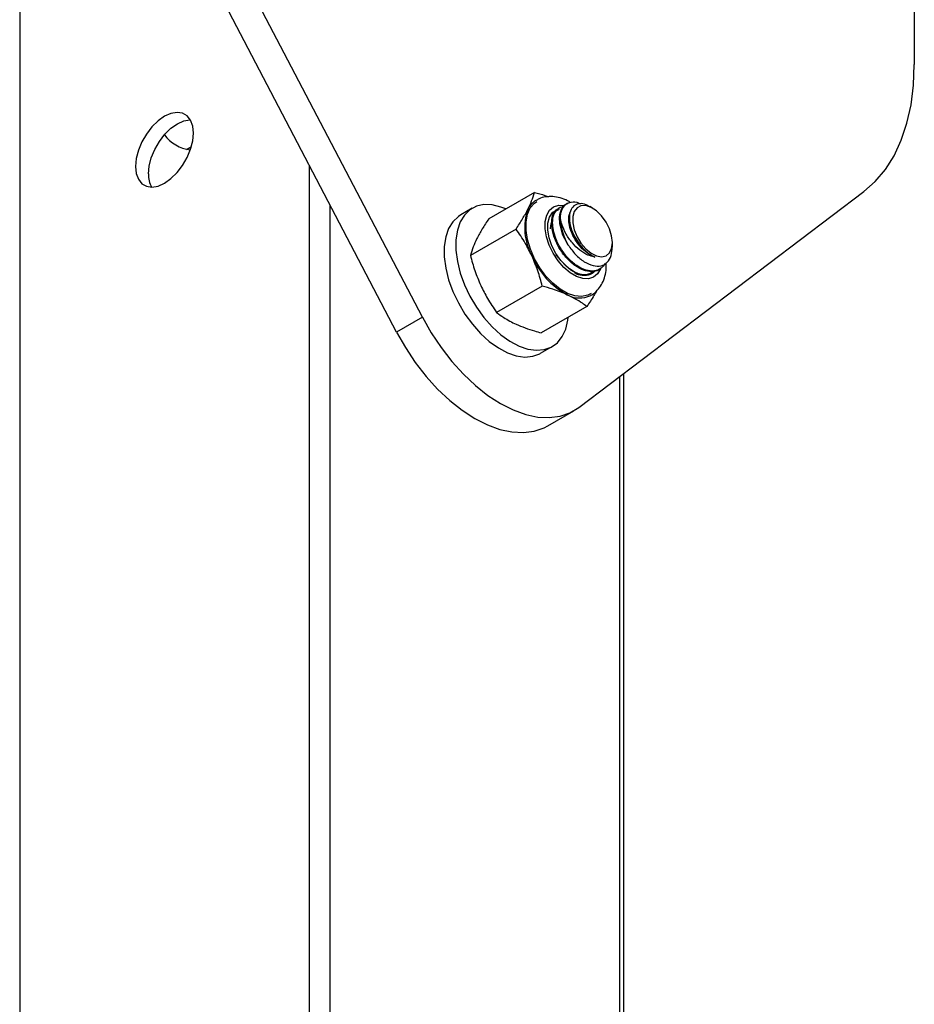
# Model space of a CAD drawing. Units: inches. Extents: x 0.2 to 10.9, y -1.6 to 8.7.
# Drawn here: x 7.9 to 8, y 6.9 to 7.1 of the extents above; entities that cross this region are included whole.
import ezdxf

# ---------------------------------------------------------------- set-up
doc = ezdxf.new("R2010")
doc.units = ezdxf.units.IN
doc.header["$MEASUREMENT"] = 0

msp = doc.modelspace()

# ---------------------------------------------------------------- linework, layer by layer
at = {"color": 7, "linetype": 'Continuous', "lineweight": 25}
for p, q in [((7.922451491082192, 7.005127241206112), (7.879142548575977, 7.087919334562562)), ((7.918523120314918, 7.002859438959512), (7.875214176179092, 7.085651529056741)), ((7.861265766941935, 7.072292175236988), (7.861265766941935, 6.723228902164224)), ((7.997187402985819, 7.057216847758828), (7.997187402985819, 7.043521461672801)), ((7.886605211107403, 7.030610198676664), (7.88735416882575, 7.031042560496799)), ((7.90526352210204, 7.028207317990503), (7.90526352210204, 6.75799748303313)), ((7.939460829255532, 7.024070622666849), (7.932536083324864, 7.020073050476774)), ((7.946215442188631, 6.99140860383313), (7.989524386324456, 7.02419724994478)), ((7.90840621889919, 7.022199542652095), (7.90840621889919, 6.760376779991732)), ((7.93002720460394, 7.021665942890359), (7.928267293379029, 7.020649965293686)), ((7.942833794438899, 7.021450071606345), (7.942629226135423, 7.021316058932248)), ((7.942833794438899, 7.021450071606345), (7.943300629045986, 7.021586385290897)), ((7.942850123139158, 7.021331403347581), (7.943151959652317, 7.021432902026912)), ((7.94324311030304, 7.021700164717248), (7.943091784643761, 7.021612804541255)), ((7.944451841524858, 7.022397951026731), (7.944300512606358, 7.022310590850738)), ((7.948287531436863, 7.021686345617628), (7.947885011049776, 7.0219187867843)), ((7.942451184636617, 7.021103864050208), (7.942772061522414, 7.021289111687989)), ((7.942451184636617, 7.021103864050208), (7.94264587749862, 7.021214905730409)), ((7.936674175224976, 7.018511335777094), (7.929749429294306, 7.014513763587019)), ((7.951308865719337, 7.01574707911743), (7.951308865719337, 7.016452674521888)), ((7.943486991337558, 7.013752650601683), (7.943026681692132, 7.014255444200776)), ((7.943486991337558, 7.013752650601683), (7.943483461600556, 7.013719021953127)), ((7.949251107268518, 7.012338849156261), (7.949402485075343, 7.012426238665247)), ((7.948080306867777, 7.011791531330775), (7.948475487487803, 7.012086054150644)), ((7.940656546405469, 7.009841561856988), (7.933731800474799, 7.005843989666913)), ((7.94742557161652, 7.006731071567415), (7.940500827315461, 7.002733502636562)), ((7.922451491082192, 7.005127241206112), (7.918523120314918, 7.002859438959512)), ((7.940399641521404, 6.999633849258837), (7.942159552746315, 7.000649823596288)), ((7.952403973957443, 6.996093858745702), (7.952403973957443, 6.744754939715824)), ((7.953054847031094, 6.743510686237694), (7.953054847031094, 6.996586626979128)), ((7.941515305670194, 6.988628579059323), (7.945443674807857, 6.990896378046702))]:
    msp.add_line(p, q, dxfattribs=at)
at = {"color": 7, "linetype": 'Continuous', "lineweight": 25, "flags": 128}
for points in [[(7.989524386324456, 7.02419724994478), (7.991261355888465, 7.02573262361542), (7.992795693126634, 7.027553511617404), (7.994115202031702, 7.029645449525233), (7.99520940094698, 7.031991808790261), (7.996069594269212, 7.034573940146444), (7.99668895066991, 7.037371336571423), (7.997062542205999, 7.040361763655383), (7.997187402985819, 7.043521461672801)], [(7.887554109034543, 7.031901489241047), (7.887664420649102, 7.033095733222816), (7.887554109034543, 7.034162613342571), (7.887228705089932, 7.035048632736828), (7.886704527737868, 7.035709361696624), (7.886007859341396, 7.036111673493528), (7.885173635496939, 7.036235387027341), (7.884243686684231, 7.036074303258566), (7.883264644216435, 7.035636498538345), (7.88228560174864, 7.034943920464992), (7.881355652935932, 7.034031312340853), (7.880521429091477, 7.032944420600423), (7.879824760695003, 7.031737758984325), (7.879300584972549, 7.030471825164057), (7.87897518102794, 7.029210102258106), (7.87886486941338, 7.028015858276335), (7.87897518102794, 7.026948978156581), (7.879300584972549, 7.026062958762323), (7.879824760695003, 7.025402229802528), (7.880521429091477, 7.024999924524067), (7.881355652935932, 7.024876210990254), (7.88228560174864, 7.02503729475903), (7.883264644216435, 7.02547509947925), (7.884243686684231, 7.02616767103416), (7.885173635496939, 7.027080285676742), (7.886007859341396, 7.02816717089873), (7.886704527737868, 7.029373839033271), (7.887228705089932, 7.030639766335096), (7.887554109034543, 7.031901489241047)], [(7.880829053982213, 7.026881962041869), (7.880939365596772, 7.028076206023638), (7.88126476954138, 7.029337928929588), (7.881788946893447, 7.030603856231414), (7.882485615289918, 7.031810524365954), (7.883319839134375, 7.032897409587942), (7.884249787947082, 7.033810024230525), (7.885228830414878, 7.034502595785434), (7.886207872882673, 7.034940400505655), (7.887137821695381, 7.035101484274431), (7.887198128702414, 7.035102103526537)], [(7.935118516159045, 7.02156385755114), (7.934377245314861, 7.02185572736462), (7.933051022413279, 7.022177738459535), (7.931803596082913, 7.02221434603664), (7.93066727335796, 7.021964598403229), (7.929671483379929, 7.021434961854968), (7.92884201636941, 7.02063915119639), (7.928200357115246, 7.019597784263386), (7.927763121129196, 7.018337827855547), (7.927541635835961, 7.016891913299617), (7.927541635835961, 7.015297489051874), (7.927763121129196, 7.013595849450101), (7.928200357115246, 7.011831072207328), (7.92884201636941, 7.010048858128951), (7.929671483379929, 7.008295367570609), (7.93066727335796, 7.006616014526193), (7.931803596082913, 7.005054293308072), (7.933051022413279, 7.003650654115624), (7.934377245314861, 7.002441443788229), (7.935747914221517, 7.001457989963985), (7.937127529691489, 7.000725753682101), (7.938480360878284, 7.000263706871557), (7.939771371149607, 7.000083810875656), (7.940967124150982, 7.000190729640521), (7.942036650758682, 7.000581692827786), (7.942952247589037, 7.001246570776688), (7.943690203804845, 7.002168148278694), (7.94423140407137, 7.003322554794743), (7.944561836994922, 7.004679893485022), (7.944617217688494, 7.005109843481166)], [(7.948099298352089, 7.008702809382324), (7.947578761550561, 7.008440243230326), (7.946643645241993, 7.008253131317785), (7.945603686292724, 7.008351181740653), (7.944498849278117, 7.00873062032031), (7.943371588818845, 7.009376868558498), (7.942265229747747, 7.010265091186564), (7.941222285351486, 7.011361154376599), (7.940282837537401, 7.01262293594854), (7.939482988703249, 7.014001948462513), (7.938853473308797, 7.015445196975169), (7.938418487815269, 7.016897212793952), (7.938194745511069, 7.018302204563366), (7.938190844222804, 7.019606173499806), (7.938406937133889, 7.020759005811818), (7.93883471648844, 7.021716408677745), (7.939457742772669, 7.022441585485625), (7.939816615663977, 7.022696978090864)], [(7.949488316676401, 7.012449773504483), (7.949071403566693, 7.01172834154223), (7.94845781272902, 7.011213068383599), (7.947692058612114, 7.010965106803627), (7.94681253484652, 7.010996890732753), (7.945863348478269, 7.011306826411609), (7.944892093920508, 7.011879367353123), (7.94394747372173, 7.012685809592589), (7.943076857408792, 7.013685712708289), (7.942323895736699, 7.014828943353443), (7.941726353306228, 7.01605815878307), (7.941314185623179, 7.017311740153444), (7.941108065930218, 7.018526817079734), (7.941118329219062, 7.019642461673194), (7.941344457273479, 7.020602732654136), (7.941775114520713, 7.021359478282517), (7.942388705358384, 7.021874748181927), (7.94315445947529, 7.022122709761898), (7.944011194763396, 7.022095104154873)], [(7.943483461600556, 7.013719021953127), (7.942732266426574, 7.014792531329633), (7.942133009645536, 7.015964925489739), (7.941719525236957, 7.017170016161022), (7.941515159005222, 7.018339750796295), (7.941531451854043, 7.01940809104733), (7.941767481423705, 7.020314715240597), (7.942209924016275, 7.02100842752307), (7.942833794438899, 7.021450071606345)], [(7.951196807161995, 7.015575911316998), (7.951308865719337, 7.016452674521888), (7.951196807161995, 7.017458815787747), (7.950868945764293, 7.018519718495071), (7.95034959531943, 7.019556691997346), (7.949677276567595, 7.020492838219942), (7.948901849080954, 7.02125871618727), (7.948080825084013, 7.021797537222022), (7.947275093354857, 7.022069330230394), (7.946544414980901, 7.022053940185959), (7.945942977780607, 7.02175250781628), (7.94551539072013, 7.02118739138159), (7.945293362766497, 7.020400504471774), (7.945293362766497, 7.019450200190511), (7.94551539072013, 7.018406955945862), (7.945942977780607, 7.017348158695697), (7.946544414980901, 7.016352323088563), (7.947275093354857, 7.015493309604553), (7.948080825084013, 7.014834822989224), (7.948901849080954, 7.014425712456045), (7.949677276567595, 7.01429630180286), (7.95034959531943, 7.014456199214971), (7.950868945764293, 7.014893547644166), (7.951196807161995, 7.015575911316998)], [(7.928267293379029, 7.020649965293686), (7.927911572155018, 7.020418984258295), (7.92708210677411, 7.019623173599715), (7.926440445890334, 7.018581806666712), (7.926003211533896, 7.017321850258873), (7.925781726240661, 7.015875935702942), (7.925781726240661, 7.0142815114552), (7.926003211533896, 7.01257987511265), (7.926440445890334, 7.010815097869877), (7.92708210677411, 7.009032883791499), (7.927911572155018, 7.007279393233157), (7.92890736376266, 7.005600040188741), (7.930043686487615, 7.004038318970619), (7.931291112817979, 7.002634679778171), (7.932617334089951, 7.001425469450777), (7.933988002996607, 7.000442015626533), (7.935367618466579, 6.999709779344649), (7.936720452912594, 6.999247732534106), (7.938011463183919, 6.999067836538205), (7.939207212926071, 6.99917475530307), (7.940276739533772, 6.999565718490333), (7.940399641521404, 6.999633849258837)], [(7.941922581261608, 7.018562479482574), (7.941962725094159, 7.018997533419757), (7.942074878168928, 7.019479539703431)], [(7.948613414487051, 7.012055117619137), (7.948556573662199, 7.011998896046391), (7.948006599571102, 7.011635095212013), (7.94734772184918, 7.011478228875997), (7.946607718842202, 7.01153490999899), (7.945817784560184, 7.011802752830773), (7.945011215211075, 7.01227046090925), (7.944222017513139, 7.012918322462136), (7.943483461600556, 7.013719021953127)], [(7.948475487487803, 7.012086054150644), (7.948011644846153, 7.011755386563137), (7.947462133564523, 7.011580307696773), (7.946844885880207, 7.011566530967035), (7.946180047041963, 7.011714509405723), (7.945489316947262, 7.012019409587195), (7.944795233113526, 7.012471284367099), (7.944120450390155, 7.013055385767657), (7.943486991337558, 7.013752650601683)], [(7.922451491082192, 7.005127241206112), (7.923796891243718, 7.002763050739664), (7.925300181136844, 7.000509435884727), (7.926938837910646, 6.998400165436384), (7.92868830170069, 6.996466844066573), (7.930522360217195, 6.994738446255395), (7.93241352844433, 6.993240869777749), (7.934333467450218, 6.991996557633629), (7.936253406456103, 6.991024155829861), (7.938144573053629, 6.990338236346254), (7.939978631570131, 6.98994907550854), (7.941728096989788, 6.989862507323398), (7.943366752133977, 6.990079825701806), (7.944870045286326, 6.990597777940599), (7.946215442188631, 6.99140860383313)], [(7.918523120314918, 7.002859438959512), (7.919868519661639, 7.000495251752286), (7.921371810369571, 6.998241636897348), (7.923010467143371, 6.996132363189783), (7.924759930933417, 6.994199041819973), (7.92659398944992, 6.992470644008796), (7.928485157677057, 6.99097307079037), (7.930405096682943, 6.989728758646252), (7.93232503568883, 6.988756353583262), (7.934216203915966, 6.988070434099655), (7.936050262432468, 6.98768127326194), (7.937799727852125, 6.987594705076799), (7.939438382996315, 6.987812026714429), (7.940941672889442, 6.988329978953223), (7.941515305670194, 6.988628579059323)]]:
    msp.add_lwpolyline(points, dxfattribs=at)
at = {"color": 7, "linetype": 'Continuous', "lineweight": 25}
for centre, radius, start, end in [((7.887869836399778, 7.036251872866821), 0.00574526358354407, 216.6028293720912, 262.9151541894643), ((7.884614511597235, 7.026703642695035), 0.003789655280442453, 177.3029948082481, 208.8409082329564), ((7.941279461606253, 7.02021116249119), 0.003085917008222056, 120.8434225837096, 154.5681671788645), ((7.946716765188242, 7.018645091706117), 0.008717609358655077, 160.6304713527065, 208.9764843958646), ((7.942802997438086, 7.019413722868946), 0.001726368865531314, 101.7585434318762, 110.8904085792966), ((7.951458120422314, 7.020214243319674), 0.008010637326699486, 181.9504509002671, 211.0782775519474), ((7.95015106950764, 7.019118295260778), 0.01201641587894825, 203.0065632165656, 241.7644671640427), ((7.948496855121775, 7.019420731026726), 0.007523495553577443, 219.9369556509564, 223.3579523293786), ((7.9463477611891, 7.011851586040166), 0.003816030441813266, 240.4564936133556, 296.1275118922837)]:
    msp.add_arc(centre, radius, start, end, dxfattribs=at)
for points, knots in [([(7.938492579700094, 7.021536369276093), (7.938687506486707, 7.021944397845346), (7.939078589300822, 7.022763028080188), (7.939333149228677, 7.023633845428145), (7.939460829255532, 7.024070622666849)], [0, 0, 0, 0, 0.4984284135705511, 1, 1, 1, 1]), ([(7.939460829255532, 7.024070622666849), (7.940003337141944, 7.023931829670212), (7.940726081280081, 7.023746925768817), (7.941418880915778, 7.023472882370333), (7.94159164967715, 7.023404542065173)], [0, 0, 0, 0, 0.7506223264709624, 1, 1, 1, 1]), ([(7.944935699046408, 7.022545776282005), (7.944797417577231, 7.022634005694588), (7.944312614578223, 7.022943330465838), (7.943402851518437, 7.023264391096297), (7.942268381672212, 7.023478128400408), (7.941183079719789, 7.023419179734047), (7.940310878911987, 7.023207707361284), (7.939867523078835, 7.022926043917445), (7.939716313118977, 7.022829980406262)], [0, 0, 0, 0, 0.08929569537519308, 0.313063067484289, 0.5201814560315916, 0.7147202025252177, 0.9027031032439887, 1, 1, 1, 1]), ([(7.936674175224976, 7.018511335777094), (7.937015361515195, 7.019022816583964), (7.937668997141722, 7.020002697919283), (7.938226218216728, 7.021040352242413), (7.938492579700094, 7.021536369276093)], [0, 0, 0, 0, 0.5219823956558748, 0.9999999999999999, 0.9999999999999999, 0.9999999999999999, 0.9999999999999999]), ([(7.950185004628203, 7.013264184540781), (7.950007626723135, 7.013001957666226), (7.949623173955189, 7.012433601377916), (7.948532076673427, 7.012054912274484), (7.947270242274277, 7.012203729797973), (7.945967201990461, 7.012840693301701), (7.944730091607529, 7.013868631173596), (7.943650417058782, 7.01520421790119), (7.942868964692934, 7.016621487258983), (7.942398651941366, 7.017986973261733), (7.942249229082689, 7.018910933246964), (7.942229363567716, 7.019801669104122), (7.9423329757328, 7.020648068307972), (7.942909339729393, 7.021554705651795), (7.943569698420376, 7.021946858754673), (7.943900281030777, 7.021904860301834), (7.943917958210843, 7.021902614526679)], [0, 0, 0, 0, 0.05880791733311708, 0.1274615718747624, 0.2050928088977148, 0.2950871359044541, 0.3984324250120744, 0.5078793471102191, 0.6188686965053409, 0.7034580935402697, 0.78073689306507, 0.7948128458583121, 0.8725956472529527, 0.9369300579019447, 0.9966274731695922, 1, 1, 1, 1]), ([(7.942784378120873, 7.021293902743754), (7.942845683138112, 7.021405870243258), (7.942923442339007, 7.021547889668094), (7.943071217965082, 7.021583191391991), (7.943102487927522, 7.021590661389648)], [0, 0, 0, 0, 0.7883956693605461, 1, 1, 1, 1]), ([(7.944597307103688, 7.016079082985797), (7.9443537831265, 7.016505059846595), (7.943840256143194, 7.017403331198806), (7.943381314419639, 7.018851140559123), (7.943228649817831, 7.020289873520417), (7.943492079670436, 7.021439140285025), (7.94393071217918, 7.022183954471767), (7.944280637768955, 7.022280049568782), (7.944311219149341, 7.02228844769913)], [0, 0, 0, 0, 0.2160869836868257, 0.4556696968664924, 0.667520823065135, 0.8405607821377681, 0.986065976560392, 1, 1, 1, 1]), ([(7.943452124184791, 7.019941599550862), (7.943449900508483, 7.020015785938955), (7.943435388522683, 7.020499935456376), (7.943541665882263, 7.021331665328351), (7.94412056127017, 7.022292594335561), (7.945107939368924, 7.022699153495498), (7.945939549461023, 7.022618536984863), (7.946350934219902, 7.022384526249843), (7.946446051672758, 7.022330419955004)], [0, 0, 0, 0, 0.04608280486267037, 0.3007420675022221, 0.5113705684975636, 0.7068171736724365, 0.9322123558068264, 1, 1, 1, 1]), ([(7.947859856377402, 7.021875719429966), (7.947686688166781, 7.021990056390719), (7.9472197515953, 7.022298358406756), (7.946332284819839, 7.022451666624768), (7.945376574842395, 7.022090856510494), (7.9448416947785, 7.021184754374879), (7.944729284578868, 7.020024304124161), (7.944976062904274, 7.01870244787427), (7.9455085194093, 7.017400667559344), (7.946054247206785, 7.016629742985061), (7.946310080206475, 7.016268339466157)], [0, 0, 0, 0, 0.07024040373058983, 0.1893985806033541, 0.2905676078747892, 0.3970936203200403, 0.5268953318530304, 0.6799033634028175, 0.8499411554454827, 1, 1, 1, 1]), ([(7.932536083324864, 7.020073050476774), (7.932194898273059, 7.019561567080897), (7.931541266706285, 7.018581683315016), (7.93098404153865, 7.017544031442083), (7.930717678849746, 7.017048016977774)], [0, 0, 0, 0, 0.521983743058008, 0.9999999999999999, 0.9999999999999999, 0.9999999999999999, 0.9999999999999999]), ([(7.949249888319635, 7.012340576543713), (7.949247886805223, 7.01233861141205), (7.948984099091263, 7.012079618728484), (7.94809256551007, 7.011989722977517), (7.946850089704141, 7.012202605558181), (7.945541342144288, 7.012946503726296), (7.944354524936287, 7.014022889315229), (7.943386459775768, 7.015307461695273), (7.942643424842659, 7.016708400970288), (7.942159945541789, 7.018163718135023), (7.94205139764664, 7.019557051970041), (7.942171493007187, 7.020617738546685), (7.942525531681568, 7.020996719503675), (7.942609292736066, 7.0210863815855)], [0, 0, 0, 0, 0.0006349749430790745, 0.0836859268168019, 0.1796667531394055, 0.2904779639622936, 0.4164758317523989, 0.5414499121758555, 0.6522617355741392, 0.7751226338986923, 0.8837628459881859, 0.972499765431317, 0.9999999999999999, 0.9999999999999999, 0.9999999999999999, 0.9999999999999999]), ([(7.948654014610627, 7.014259407414253), (7.948292475600439, 7.014342502897579), (7.947470864315308, 7.014531340574625), (7.946300919465804, 7.015286605665228), (7.945188732849678, 7.016375561018962), (7.94425103426614, 7.017714912614616), (7.943694316150383, 7.018945056538259), (7.943508940177166, 7.019707819788318), (7.943452124184791, 7.019941599550862)], [0, 0, 0, 0, 0.1363809889881898, 0.3099310350274316, 0.5054372405092322, 0.7099704416229029, 0.9111086680141292, 1, 1, 1, 1]), ([(7.948654014610627, 7.014259407414253), (7.948441146361963, 7.014346286238584), (7.947831987298541, 7.014594904919828), (7.946931554903339, 7.015281211182161), (7.946019609623328, 7.01629339111648), (7.945300965916655, 7.017468487776883), (7.94481537273832, 7.018702327390582), (7.944664589460064, 7.019837900416229), (7.944667962278448, 7.020666211625498), (7.944882867022372, 7.020975440786516), (7.944911196218355, 7.021016204025827)], [0, 0, 0, 0, 0.08197845930942775, 0.2345954448690845, 0.3989623344917828, 0.5667745614772216, 0.7251104308815481, 0.8660766871853788, 0.9823459468315495, 1, 1, 1, 1]), ([(7.939090438275063, 7.014421840500774), (7.9387636423566, 7.015083888287291), (7.93806101830666, 7.016507317010649), (7.937157474023959, 7.017812958378991), (7.936674175224976, 7.018511335777094)], [0, 0, 0, 0, 0.4651077891393731, 1, 1, 1, 1]), ([(7.930717678849746, 7.017048016977774), (7.930522752320787, 7.016639986134022), (7.93013167177938, 7.015821355011113), (7.929877109787022, 7.014950538471596), (7.929749429294306, 7.014513763587019)], [0, 0, 0, 0, 0.498430651283525, 1, 1, 1, 1]), ([(7.944597307103688, 7.016079082985797), (7.944955095640866, 7.015576792327971), (7.945643111096039, 7.014610904101652), (7.946943724287081, 7.013534944439249), (7.948273900050179, 7.012901295257755), (7.949573333184469, 7.012822354572056), (7.950636352249868, 7.013415320748831), (7.951230779379056, 7.014499045268428), (7.951271589693031, 7.015319752267521), (7.951292905311121, 7.015748415398289)], [0, 0, 0, 0, 0.1892686556468894, 0.3639573287939592, 0.5135384988066074, 0.6372030999602648, 0.7489599036099902, 0.8688793518441204, 1, 1, 1, 1]), ([(7.946310080206475, 7.016268339466157), (7.946393155850767, 7.01615497520852), (7.946753342226803, 7.015663468203325), (7.947472771269336, 7.014886279525633), (7.948271827533162, 7.014462229654021), (7.948654014610627, 7.014259407414253)], [0, 0, 0, 0, 0.1352489508550892, 0.5863912327954454, 0.9999999999999999, 0.9999999999999999, 0.9999999999999999, 0.9999999999999999]), ([(7.929749429294306, 7.014513763587019), (7.929955794008462, 7.013735218567684), (7.930370229772995, 7.012171691093383), (7.930999571155251, 7.010681598688281), (7.931315537424714, 7.009933484943233)], [0, 0, 0, 0, 0.4979413743158927, 1, 1, 1, 1]), ([(7.940656546405469, 7.009841561856988), (7.940450180914549, 7.010620106796768), (7.940035743680422, 7.012183633770436), (7.939406403748201, 7.013673726669492), (7.939090438275063, 7.014421840500774)], [0, 0, 0, 0, 0.4979414828726709, 1, 1, 1, 1]), ([(7.948013075644438, 7.008441651214061), (7.948073239838898, 7.008468242718629), (7.948463293297173, 7.008640639414213), (7.949044028034178, 7.009195412558133), (7.949697385858016, 7.010056402590659), (7.950137800145326, 7.011087007606064), (7.950391472664073, 7.012214262416868), (7.950392502437758, 7.012998578229387), (7.950393017928919, 7.013391196406863)], [0, 0, 0, 0, 0.03406985975526288, 0.2208799891601231, 0.4049548316884803, 0.5941756177589756, 0.7968496531780592, 1, 1, 1, 1]), ([(7.948648089345742, 7.012171347980138), (7.948564949621712, 7.012057712936767), (7.948265207269017, 7.01164802628402), (7.947318102032375, 7.011379779823314), (7.946335331517933, 7.011434656438675), (7.945798657086044, 7.011710861878972), (7.945628482450722, 7.011798444139806)], [0, 0, 0, 0, 0.1262761406804601, 0.4552614040784169, 0.8272682907928993, 1, 1, 1, 1]), ([(7.931315537424714, 7.009933484943233), (7.931642333343175, 7.009271437156715), (7.932344957393113, 7.007848008433358), (7.933248501675815, 7.006542367065017), (7.933731800474799, 7.005843989666913)], [0, 0, 0, 0, 0.4651077891393723, 1, 1, 1, 1]), ([(7.944466136470833, 7.008531710025546), (7.943739302906055, 7.008831088085476), (7.942494944948393, 7.009343631106702), (7.941196546190078, 7.009695302767011), (7.940656546405469, 7.009841561856988)], [0, 0, 0, 0, 0.5841032801743289, 1, 1, 1, 1]), ([(7.94742557161652, 7.006731071567415), (7.947203518813657, 7.006899438036176), (7.946281410927471, 7.007598605291043), (7.94524953008472, 7.008129022549047), (7.944466136470833, 7.008531710025546)], [0, 0, 0, 0, 0.2408100030268781, 0.9999999999999999, 0.9999999999999999, 0.9999999999999999, 0.9999999999999999]), ([(7.94887886179095, 7.009095330477517), (7.948754070445208, 7.008864518826575), (7.948313771420297, 7.008050150296113), (7.94779634612436, 7.007281714299326), (7.94742557161652, 7.006731071567415)], [0, 0, 0, 0, 0.2834240792814864, 1, 1, 1, 1]), ([(7.933731800474799, 7.005843989666913), (7.934087533773216, 7.005578516095017), (7.935015913434491, 7.004885692943936), (7.936052095706783, 7.004364709365777), (7.936691237250097, 7.004043354468005)], [0, 0, 0, 0, 0.3831765313859298, 0.9999999999999999, 0.9999999999999999, 0.9999999999999999, 0.9999999999999999]), ([(7.936691237250097, 7.004043354468005), (7.937608196145151, 7.00367496616916), (7.938857038608267, 7.003173243624134), (7.940155703334124, 7.002825829077134), (7.940500827315461, 7.002733502636562)], [0, 0, 0, 0, 0.7342470504783727, 1, 1, 1, 1])]:
    msp.add_open_spline(points, degree=3, knots=knots, dxfattribs=at)

doc.saveas('drawing.dxf')
